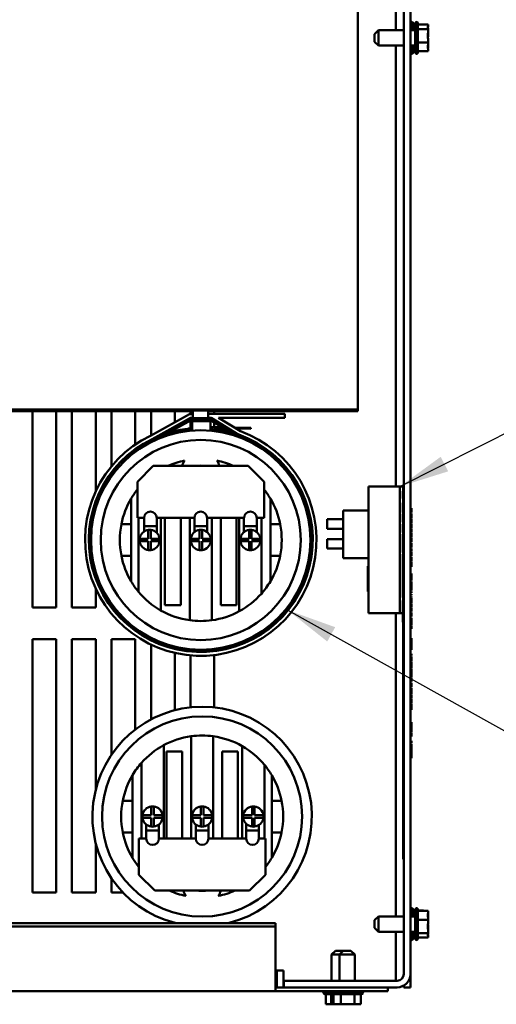
# Model space of a CAD drawing. Units: inches. Extents: x 4 to 183, y 2 to 142.
# Drawn here: x 82 to 90, y 100 to 117 of the extents above; entities that cross this region are included whole.
import ezdxf

# ---------------------------------------------------------------- set-up
doc = ezdxf.new("R2010")
doc.units = ezdxf.units.IN
doc.header["$LTSCALE"] = 8.5
doc.header["$MEASUREMENT"] = 0
doc.layers.add('Symbol (ANSI)', color=7, linetype='Continuous', lineweight=25)
doc.layers.add('Visible (ANSI)', color=7, linetype='Continuous', lineweight=50)
doc.styles.add('Note Text (ANSI)', font='tahoma.ttf')
doc.dimstyles.new('Default (ANSI)$7', dxfattribs={"dimscale": 8.5, "dimtxt": 0.16, "dimasz": 0.098425, "dimexe": 0.125, "dimexo": 0.0625, "dimgap": 0.031496, "dimtad": 0, "dimtih": 1, "dimtoh": 1, "dimrnd": 1e-08, "dimzin": 4, "dimdsep": 46, "dimtxsty": 'Note Text (ANSI)', "dimcen": 0.09, "dimdle": 0.393701, "dimclrd": 256, "dimclre": 256, "dimclrt": 256, "dimadec": 0, "dimazin": 1, "dimtfac": 0.75, "dimtofl": 0, "dimtmove": 0, "dimatfit": 3, "dimfxl": 1, "dimtolj": 1, "dimtzin": 4, "dimlwd": -1, "dimlwe": -1, "dimarcsym": 0})

msp = doc.modelspace()

# ---------------------------------------------------------------- linework, layer by layer
at = {"layer": 'Visible (ANSI)'}
for p, q in [((88.614, 100.796), (88.614, 132.224)), ((88.725, 132.224), (88.725, 100.796)), ((88.481, 131.257), (88.481, 116.638)), ((87.843, 110.272), (87.843, 117.98)), ((88.757, 116.778), (88.757, 116.638)), ((88.773, 116.75), (88.773, 116.638)), ((88.804, 116.724), (88.773, 116.724)), ((88.804, 116.274), (88.804, 116.746)), ((88.836, 116.778), (88.836, 116.242)), ((88.852, 116.75), (88.852, 116.27)), ((89.022, 116.734), (88.852, 116.734)), ((89.022, 116.724), (89.022, 116.734)), ((89.022, 116.714), (89.022, 116.724)), ((88.124, 116.574), (88.188, 116.638)), ((88.124, 116.446), (88.124, 116.574)), ((88.188, 116.638), (88.188, 116.382)), ((88.188, 116.638), (88.614, 116.638)), ((88.725, 116.638), (88.804, 116.638)), ((89.022, 116.657), (88.852, 116.657)), ((89.022, 116.657), (89.022, 116.667)), ((89.022, 116.627), (89.022, 116.657)), ((89.022, 116.557), (89.022, 116.607)), ((88.124, 116.446), (88.188, 116.382)), ((88.188, 116.382), (88.614, 116.382)), ((88.481, 116.382), (88.481, 108.98)), ((88.725, 116.382), (88.804, 116.382)), ((88.757, 116.382), (88.757, 116.242)), ((88.773, 116.382), (88.773, 116.27)), ((89.022, 116.433), (88.852, 116.433)), ((89.022, 116.433), (89.022, 116.463)), ((89.022, 116.413), (89.022, 116.433)), ((89.022, 116.353), (89.022, 116.393)), ((88.804, 116.335), (88.773, 116.335)), ((88.804, 116.296), (88.773, 116.296)), ((89.022, 116.286), (88.852, 116.286)), ((89.022, 116.286), (89.022, 116.306)), ((59.156, 110.272), (87.843, 110.272)), ((85.073, 110.245), (59.156, 110.245)), ((82.377, 106.947), (82.377, 110.245)), ((82.775, 110.245), (82.775, 106.947)), ((83.041, 106.947), (83.041, 110.245)), ((83.439, 110.245), (83.439, 108.897)), ((83.705, 109.32), (83.705, 110.245)), ((84.103, 110.245), (84.103, 109.684)), ((84.369, 109.839), (84.369, 110.245)), ((84.767, 110.245), (84.767, 110.057)), ((85.033, 110.195), (85.033, 110.245)), ((85.073, 110.126), (85.073, 110.258)), ((85.073, 110.258), (85.33, 110.258)), ((85.33, 110.126), (85.33, 110.258)), ((87.843, 110.245), (85.33, 110.245)), ((85.431, 110.245), (85.431, 110.2)), ((87.843, 110.245), (87.843, 110.272)), ((84.358, 109.833), (85.016, 110.195)), ((85.033, 110.131), (84.387, 109.776)), ((84.39, 109.771), (85.034, 110.126)), ((84.404, 109.743), (85.042, 110.094)), ((85.016, 110.195), (85.073, 110.195)), ((85.073, 110.131), (85.033, 110.131)), ((85.033, 110.125), (85.033, 110.131)), ((85.033, 109.961), (85.033, 110.088)), ((85.034, 110.126), (85.376, 110.126)), ((85.042, 110.094), (85.367, 110.094)), ((85.057, 109.92), (85.057, 110.079)), ((85.057, 110.079), (85.365, 110.079)), ((86.617, 110.2), (85.33, 110.2)), ((85.378, 110.131), (85.33, 110.131)), ((85.365, 110.079), (85.365, 109.92)), ((85.367, 110.094), (85.828, 109.817)), ((85.376, 110.126), (85.842, 109.846)), ((85.844, 109.85), (85.378, 110.131)), ((85.431, 110.099), (85.431, 110.093)), ((85.501, 110.131), (86.617, 110.132)), ((85.501, 110.131), (85.872, 109.908)), ((86.617, 110.132), (86.617, 110.2)), ((84.767, 109.985), (84.767, 109.979)), ((84.767, 109.942), (84.767, 109.91)), ((85.057, 109.968), (84.998, 109.952)), ((85.003, 109.932), (85.057, 109.946)), ((85.033, 109.917), (85.033, 109.94)), ((85.06, 109.92), (85.057, 109.92)), ((85.365, 109.92), (85.348, 109.92)), ((85.561, 109.977), (85.365, 109.982)), ((85.365, 109.955), (85.498, 109.914)), ((85.503, 109.935), (85.421, 109.96)), ((85.421, 109.96), (85.596, 109.956)), ((85.431, 110.056), (85.431, 109.98)), ((85.431, 109.96), (85.431, 109.957)), ((85.431, 109.935), (85.431, 109.911)), ((85.636, 109.976), (85.625, 109.976)), ((85.661, 109.955), (85.671, 109.954)), ((86.044, 109.966), (85.765, 109.973)), ((85.8, 109.951), (86.043, 109.946)), ((86.043, 109.946), (86.044, 109.966)), ((84.369, 109.761), (84.369, 109.767)), ((84.767, 109.888), (84.767, 109.873)), ((84.103, 109.606), (84.103, 109.6)), ((84.142, 109.06), (84.407, 109.326)), ((84.407, 109.326), (86.001, 109.326)), ((86.001, 109.326), (86.267, 109.06)), ((83.705, 109.208), (83.705, 109.217)), ((84.142, 108.452), (84.142, 109.06)), ((86.267, 109.06), (86.267, 108.452)), ((88.019, 108.98), (88.082, 108.98)), ((88.019, 108.98), (88.019, 107.64)), ((88.082, 108.98), (88.518, 108.98)), ((88.55, 108.98), (88.518, 108.98)), ((88.55, 106.855), (88.55, 108.98)), ((88.55, 108.98), (88.603, 108.98)), ((88.603, 108.998), (88.603, 107.306)), ((88.614, 108.998), (88.603, 108.998)), ((88.606, 107.306), (88.606, 108.966)), ((88.614, 108.966), (88.606, 108.966)), ((84.036, 108.777), (84.036, 108.348)), ((86.373, 108.348), (86.373, 108.777)), ((88.598, 108.895), (88.598, 108.903)), ((88.598, 108.903), (88.603, 108.903)), ((88.598, 108.888), (88.598, 108.895)), ((88.598, 108.895), (88.603, 108.895)), ((88.598, 108.872), (88.598, 108.888)), ((88.598, 108.888), (88.603, 108.888)), ((88.598, 108.855), (88.598, 108.872)), ((88.598, 108.872), (88.603, 108.872)), ((88.598, 108.824), (88.598, 108.855)), ((88.598, 108.855), (88.603, 108.855)), ((88.598, 108.807), (88.598, 108.824)), ((88.598, 108.824), (88.603, 108.824)), ((88.598, 108.791), (88.598, 108.807)), ((88.598, 108.807), (88.603, 108.807)), ((88.598, 108.78), (88.598, 108.791)), ((88.598, 108.791), (88.603, 108.791)), ((88.598, 108.78), (88.603, 108.78)), ((83.439, 108.73), (83.439, 108.714)), ((88.598, 108.705), (88.603, 108.705)), ((88.598, 108.697), (88.598, 108.705)), ((88.598, 108.697), (88.603, 108.697)), ((88.598, 108.69), (88.598, 108.697)), ((88.598, 108.674), (88.598, 108.69)), ((88.598, 108.69), (88.603, 108.69)), ((88.598, 108.657), (88.598, 108.674)), ((88.598, 108.674), (88.603, 108.674)), ((88.598, 108.651), (88.598, 108.657)), ((88.598, 108.657), (88.603, 108.657)), ((88.598, 108.542), (88.598, 108.651)), ((88.598, 108.651), (88.603, 108.651)), ((88.725, 108.614), (88.741, 108.614)), ((88.725, 108.609), (88.741, 108.609)), ((88.741, 108.614), (88.741, 108.609)), ((88.741, 108.609), (88.741, 108.574)), ((84.252, 108.452), (84.142, 108.452)), ((84.159, 107.212), (84.159, 108.452)), ((84.252, 108.314), (84.252, 108.452)), ((84.465, 108.452), (84.465, 108.314)), ((85.098, 108.452), (84.465, 108.452)), ((84.531, 108.452), (84.531, 106.901)), ((84.603, 106.988), (84.603, 108.452)), ((84.869, 108.452), (84.869, 106.988)), ((85.018, 106.735), (85.018, 108.452)), ((85.098, 108.314), (85.098, 108.452)), ((85.311, 108.452), (85.311, 108.314)), ((85.93, 108.452), (85.311, 108.452)), ((85.39, 108.452), (85.39, 106.735)), ((85.54, 106.988), (85.54, 108.452)), ((85.806, 108.452), (85.806, 106.988)), ((85.851, 106.885), (85.851, 108.452)), ((85.93, 108.314), (85.93, 108.452)), ((86.143, 108.452), (86.143, 108.314)), ((86.267, 108.452), (86.143, 108.452)), ((86.223, 108.452), (86.223, 107.181)), ((87.328, 108.271), (87.328, 108.43)), ((87.594, 108.43), (87.328, 108.43)), ((87.594, 108.576), (87.594, 107.779)), ((87.594, 108.576), (88.019, 108.576)), ((88.598, 108.542), (88.603, 108.542)), ((88.598, 108.522), (88.603, 108.522)), ((88.598, 108.509), (88.598, 108.522)), ((88.598, 108.501), (88.598, 108.509)), ((88.598, 108.509), (88.603, 108.509)), ((88.598, 108.494), (88.598, 108.501)), ((88.598, 108.501), (88.603, 108.501)), ((88.598, 108.478), (88.598, 108.494)), ((88.598, 108.494), (88.603, 108.494)), ((88.598, 108.461), (88.598, 108.478)), ((88.598, 108.478), (88.603, 108.478)), ((88.598, 108.429), (88.598, 108.461)), ((88.598, 108.461), (88.603, 108.461)), ((88.598, 108.412), (88.598, 108.429)), ((88.598, 108.429), (88.603, 108.429)), ((88.725, 108.544), (88.741, 108.544)), ((88.725, 108.542), (88.741, 108.542)), ((88.725, 108.528), (88.741, 108.528)), ((88.725, 108.525), (88.741, 108.525)), ((88.725, 108.454), (88.741, 108.454)), ((88.725, 108.451), (88.741, 108.451)), ((88.725, 108.438), (88.741, 108.438)), ((88.725, 108.434), (88.741, 108.434)), ((88.741, 108.574), (88.741, 108.544)), ((88.741, 108.544), (88.741, 108.542)), ((88.741, 108.528), (88.741, 108.525)), ((88.741, 108.525), (88.741, 108.489)), ((88.741, 108.489), (88.741, 108.454)), ((88.741, 108.454), (88.741, 108.451)), ((88.741, 108.438), (88.741, 108.434)), ((88.741, 108.434), (88.741, 108.399)), ((84.036, 108.348), (83.87, 108.348)), ((84.036, 108.348), (84.036, 107.816)), ((84.252, 108.314), (84.252, 108.225)), ((84.252, 108.314), (84.465, 108.314)), ((84.465, 108.314), (84.465, 108.203)), ((85.098, 108.314), (85.098, 108.215)), ((85.098, 108.314), (85.311, 108.314)), ((85.311, 108.314), (85.311, 108.215)), ((85.93, 108.314), (85.93, 108.215)), ((85.93, 108.314), (86.143, 108.314)), ((86.143, 108.314), (86.143, 108.215)), ((86.373, 107.816), (86.373, 108.348)), ((86.538, 108.348), (86.373, 108.348)), ((87.594, 108.271), (87.328, 108.271)), ((88.598, 108.396), (88.598, 108.412)), ((88.598, 108.412), (88.603, 108.412)), ((88.598, 108.388), (88.598, 108.396)), ((88.598, 108.396), (88.603, 108.396)), ((88.598, 108.381), (88.598, 108.388)), ((88.598, 108.388), (88.603, 108.388)), ((88.598, 108.381), (88.603, 108.381)), ((88.598, 108.332), (88.598, 108.347)), ((88.598, 108.347), (88.603, 108.347)), ((88.598, 108.326), (88.598, 108.332)), ((88.598, 108.332), (88.603, 108.332)), ((88.598, 108.255), (88.598, 108.326)), ((88.598, 108.326), (88.603, 108.326)), ((88.725, 108.369), (88.741, 108.369)), ((88.725, 108.366), (88.741, 108.366)), ((88.725, 108.352), (88.741, 108.352)), ((88.725, 108.349), (88.741, 108.349)), ((88.725, 108.279), (88.741, 108.279)), ((88.725, 108.276), (88.741, 108.276)), ((88.725, 108.263), (88.741, 108.263)), ((88.741, 108.399), (88.741, 108.369)), ((88.741, 108.369), (88.741, 108.366)), ((88.741, 108.352), (88.741, 108.349)), ((88.741, 108.349), (88.741, 108.314)), ((88.741, 108.314), (88.741, 108.279)), ((88.741, 108.279), (88.741, 108.276)), ((88.741, 108.263), (88.741, 108.219)), ((84.176, 108.103), (84.323, 108.103)), ((84.323, 108.103), (84.323, 108.251)), ((84.366, 108.251), (84.366, 108.103)), ((84.366, 108.103), (84.513, 108.103)), ((85.036, 108.103), (85.183, 108.103)), ((85.183, 108.103), (85.183, 108.251)), ((85.226, 108.251), (85.226, 108.103)), ((85.226, 108.103), (85.373, 108.103)), ((85.868, 108.103), (86.015, 108.103)), ((86.015, 108.103), (86.015, 108.251)), ((86.058, 108.251), (86.058, 108.103)), ((86.058, 108.103), (86.205, 108.103)), ((87.328, 107.937), (87.328, 108.097)), ((87.594, 108.097), (87.328, 108.097)), ((88.598, 108.231), (88.598, 108.255)), ((88.598, 108.255), (88.603, 108.255)), ((88.598, 108.222), (88.598, 108.231)), ((88.598, 108.231), (88.603, 108.231)), ((88.598, 108.213), (88.598, 108.222)), ((88.598, 108.222), (88.603, 108.222)), ((88.598, 108.211), (88.598, 108.213)), ((88.598, 108.213), (88.603, 108.213)), ((88.598, 108.211), (88.603, 108.211)), ((88.598, 108.209), (88.598, 108.211)), ((88.598, 108.209), (88.603, 108.209)), ((88.598, 108.172), (88.598, 108.181)), ((88.598, 108.181), (88.603, 108.181)), ((88.598, 108.172), (88.603, 108.172)), ((88.598, 108.167), (88.598, 108.172)), ((88.598, 108.159), (88.598, 108.167)), ((88.598, 108.167), (88.603, 108.167)), ((88.598, 108.152), (88.598, 108.159)), ((88.598, 108.159), (88.603, 108.159)), ((88.598, 108.136), (88.598, 108.152)), ((88.598, 108.152), (88.603, 108.152)), ((88.598, 108.119), (88.598, 108.136)), ((88.598, 108.136), (88.603, 108.136)), ((88.598, 108.087), (88.598, 108.119)), ((88.598, 108.119), (88.603, 108.119)), ((88.725, 108.219), (88.741, 108.219)), ((88.725, 108.208), (88.741, 108.208)), ((88.725, 108.194), (88.741, 108.194)), ((88.725, 108.18), (88.741, 108.18)), ((88.725, 108.127), (88.741, 108.127)), ((88.725, 108.117), (88.741, 108.117)), ((88.725, 108.112), (88.741, 108.112)), ((88.741, 108.208), (88.741, 108.194)), ((88.741, 108.194), (88.741, 108.18)), ((88.741, 108.18), (88.741, 108.127)), ((88.741, 108.117), (88.741, 108.112)), ((88.741, 108.112), (88.741, 108.077)), ((84.323, 108.061), (84.176, 108.061)), ((84.323, 107.913), (84.323, 108.061)), ((84.366, 108.061), (84.366, 107.913)), ((84.513, 108.061), (84.366, 108.061)), ((85.183, 108.061), (85.036, 108.061)), ((85.183, 107.913), (85.183, 108.061)), ((85.226, 108.061), (85.226, 107.913)), ((85.373, 108.061), (85.226, 108.061)), ((86.015, 108.061), (85.868, 108.061)), ((86.015, 107.913), (86.015, 108.061)), ((86.058, 108.061), (86.058, 107.913)), ((86.205, 108.061), (86.058, 108.061)), ((87.594, 107.937), (87.328, 107.937)), ((88.598, 108.07), (88.598, 108.087)), ((88.598, 108.087), (88.603, 108.087)), ((88.598, 108.054), (88.598, 108.07)), ((88.598, 108.07), (88.603, 108.07)), ((88.598, 108.046), (88.598, 108.054)), ((88.598, 108.054), (88.603, 108.054)), ((88.598, 108.039), (88.598, 108.046)), ((88.598, 108.046), (88.603, 108.046)), ((88.598, 108.039), (88.603, 108.039)), ((88.598, 108.028), (88.598, 108.039)), ((88.598, 108.021), (88.598, 108.028)), ((88.598, 108.028), (88.603, 108.028)), ((88.598, 108.013), (88.598, 108.021)), ((88.598, 108.021), (88.603, 108.021)), ((88.598, 107.997), (88.598, 108.013)), ((88.598, 108.013), (88.603, 108.013)), ((88.598, 107.984), (88.598, 107.997)), ((88.598, 107.997), (88.603, 107.997)), ((88.598, 107.984), (88.603, 107.984)), ((88.598, 107.966), (88.598, 107.984)), ((88.598, 107.966), (88.603, 107.966)), ((88.598, 107.961), (88.598, 107.966)), ((88.598, 107.961), (88.603, 107.961)), ((88.598, 107.95), (88.598, 107.961)), ((88.598, 107.933), (88.598, 107.95)), ((88.598, 107.95), (88.603, 107.95)), ((88.598, 107.922), (88.598, 107.933)), ((88.598, 107.933), (88.603, 107.933)), ((88.725, 108.047), (88.741, 108.047)), ((88.725, 108.045), (88.741, 108.045)), ((88.725, 108.031), (88.741, 108.031)), ((88.725, 108.028), (88.741, 108.028)), ((88.725, 107.957), (88.741, 107.957)), ((88.725, 107.955), (88.741, 107.955)), ((88.725, 107.942), (88.741, 107.942)), ((88.741, 108.077), (88.741, 108.047)), ((88.741, 108.047), (88.741, 108.045)), ((88.741, 108.031), (88.741, 108.028)), ((88.741, 108.028), (88.741, 107.993)), ((88.741, 107.993), (88.741, 107.957)), ((88.741, 107.957), (88.741, 107.955)), ((88.741, 107.942), (88.741, 107.897)), ((83.87, 107.816), (84.036, 107.816)), ((84.036, 107.816), (84.036, 107.387)), ((86.373, 107.816), (86.538, 107.816)), ((86.373, 107.387), (86.373, 107.816)), ((87.594, 107.779), (88.019, 107.779)), ((88.598, 107.905), (88.598, 107.922)), ((88.598, 107.922), (88.603, 107.922)), ((88.598, 107.895), (88.598, 107.905)), ((88.598, 107.905), (88.603, 107.905)), ((88.598, 107.889), (88.598, 107.895)), ((88.598, 107.895), (88.603, 107.895)), ((88.598, 107.871), (88.598, 107.889)), ((88.598, 107.889), (88.603, 107.889)), ((88.598, 107.871), (88.603, 107.871)), ((88.598, 107.809), (88.598, 107.844)), ((88.598, 107.844), (88.603, 107.844)), ((88.598, 107.706), (88.598, 107.809)), ((88.598, 107.809), (88.603, 107.809)), ((88.725, 107.897), (88.741, 107.897)), ((88.725, 107.884), (88.741, 107.884)), ((88.725, 107.809), (88.741, 107.809)), ((88.725, 107.796), (88.741, 107.796)), ((88.741, 107.884), (88.741, 107.847)), ((88.741, 107.847), (88.741, 107.809)), ((88.741, 107.796), (88.741, 107.759)), ((88.019, 107.64), (88.008, 107.64)), ((88.008, 107.241), (88.008, 107.64)), ((88.019, 107.64), (88.019, 107.241)), ((88.598, 107.706), (88.603, 107.706)), ((88.598, 107.701), (88.598, 107.706)), ((88.598, 107.683), (88.598, 107.701)), ((88.598, 107.701), (88.603, 107.701)), ((88.598, 107.683), (88.603, 107.683)), ((88.598, 107.654), (88.598, 107.683)), ((88.598, 107.636), (88.598, 107.654)), ((88.598, 107.654), (88.603, 107.654)), ((88.598, 107.636), (88.603, 107.636)), ((88.598, 107.629), (88.598, 107.636)), ((88.598, 107.629), (88.603, 107.629)), ((88.598, 107.621), (88.598, 107.629)), ((88.598, 107.605), (88.598, 107.621)), ((88.598, 107.621), (88.603, 107.621)), ((88.598, 107.588), (88.598, 107.605)), ((88.598, 107.605), (88.603, 107.605)), ((88.725, 107.722), (88.741, 107.722)), ((88.725, 107.709), (88.741, 107.709)), ((88.725, 107.706), (88.741, 107.706)), ((88.725, 107.636), (88.741, 107.636)), ((88.725, 107.633), (88.741, 107.633)), ((88.741, 107.759), (88.741, 107.722)), ((88.741, 107.709), (88.741, 107.706)), ((88.741, 107.706), (88.741, 107.671)), ((88.741, 107.671), (88.741, 107.636)), ((88.741, 107.636), (88.741, 107.633)), ((83.439, 107.45), (83.439, 107.434)), ((88.598, 107.556), (88.598, 107.588)), ((88.598, 107.588), (88.603, 107.588)), ((88.598, 107.539), (88.598, 107.556)), ((88.598, 107.556), (88.603, 107.556)), ((88.598, 107.523), (88.598, 107.539)), ((88.598, 107.539), (88.603, 107.539)), ((88.598, 107.516), (88.598, 107.523)), ((88.598, 107.523), (88.603, 107.523)), ((88.598, 107.508), (88.598, 107.516)), ((88.598, 107.516), (88.603, 107.516)), ((88.598, 107.508), (88.603, 107.508)), ((88.598, 107.489), (88.598, 107.508)), ((88.598, 107.508), (88.603, 107.508)), ((88.598, 107.508), (88.598, 107.508)), ((88.598, 107.489), (88.603, 107.489)), ((88.598, 107.462), (88.598, 107.489)), ((88.598, 107.434), (88.598, 107.462)), ((88.598, 107.462), (88.603, 107.462)), ((88.598, 107.418), (88.598, 107.434)), ((88.598, 107.434), (88.603, 107.434)), ((88.725, 107.591), (88.73, 107.591)), ((88.725, 107.554), (88.73, 107.554)), ((88.725, 107.517), (88.741, 107.517)), ((88.725, 107.464), (88.741, 107.464)), ((88.741, 107.517), (88.741, 107.509)), ((88.741, 107.509), (88.741, 107.491)), ((88.741, 107.491), (88.741, 107.464)), ((88.741, 107.464), (88.741, 107.441)), ((88.741, 107.441), (88.741, 107.417)), ((83.439, 107.268), (83.439, 106.947)), ((88.598, 107.391), (88.598, 107.418)), ((88.598, 107.418), (88.603, 107.418)), ((88.598, 107.363), (88.598, 107.391)), ((88.598, 107.391), (88.603, 107.391)), ((88.598, 107.345), (88.598, 107.363)), ((88.598, 107.363), (88.603, 107.363)), ((88.598, 107.345), (88.603, 107.345)), ((88.598, 107.341), (88.598, 107.345)), ((88.598, 107.307), (88.598, 107.341)), ((88.598, 107.341), (88.603, 107.341)), ((88.598, 107.307), (88.598, 107.307)), ((88.598, 107.307), (88.603, 107.307)), ((88.598, 107.288), (88.598, 107.307)), ((88.598, 107.307), (88.603, 107.307)), ((88.598, 107.282), (88.598, 107.288)), ((88.598, 107.288), (88.603, 107.288)), ((88.598, 107.282), (88.603, 107.282)), ((88.598, 107.279), (88.598, 107.281)), ((88.598, 107.281), (88.603, 107.281)), ((88.598, 107.261), (88.598, 107.279)), ((88.598, 107.279), (88.603, 107.279)), ((88.606, 107.306), (88.603, 107.306)), ((88.603, 107.106), (88.603, 107.306)), ((88.725, 107.417), (88.741, 107.417)), ((88.725, 107.403), (88.741, 107.403)), ((88.725, 107.387), (88.741, 107.387)), ((88.725, 107.309), (88.741, 107.309)), ((88.725, 107.302), (88.741, 107.302)), ((88.741, 107.417), (88.741, 107.403)), ((88.741, 107.387), (88.741, 107.348)), ((88.741, 107.348), (88.741, 107.309)), ((88.741, 107.302), (88.741, 107.276)), ((88.741, 107.276), (88.741, 107.247)), ((88.008, 107.241), (88.019, 107.241)), ((88.008, 107.215), (88.008, 107.241)), ((88.008, 107.215), (88.019, 107.215)), ((88.019, 107.241), (88.019, 106.855)), ((88.598, 107.237), (88.598, 107.261)), ((88.598, 107.261), (88.603, 107.261)), ((88.598, 107.234), (88.598, 107.237)), ((88.598, 107.237), (88.603, 107.237)), ((88.598, 107.234), (88.603, 107.234)), ((88.598, 107.163), (88.598, 107.234)), ((88.598, 107.139), (88.598, 107.163)), ((88.598, 107.163), (88.603, 107.163)), ((88.598, 107.13), (88.598, 107.139)), ((88.598, 107.139), (88.603, 107.139)), ((88.598, 107.121), (88.598, 107.13)), ((88.598, 107.13), (88.603, 107.13)), ((88.598, 107.119), (88.598, 107.121)), ((88.598, 107.121), (88.603, 107.121)), ((88.598, 107.119), (88.603, 107.119)), ((88.606, 107.106), (88.603, 107.106)), ((88.603, 107.106), (88.603, 106.648)), ((88.606, 102.723), (88.606, 107.106)), ((88.725, 107.235), (88.741, 107.235)), ((88.725, 107.215), (88.741, 107.215)), ((88.725, 107.197), (88.741, 107.197)), ((88.725, 107.171), (88.741, 107.171)), ((88.725, 107.156), (88.741, 107.156)), ((88.725, 107.135), (88.741, 107.135)), ((88.725, 107.118), (88.741, 107.118)), ((88.725, 107.104), (88.741, 107.104)), ((88.741, 107.247), (88.741, 107.235)), ((88.741, 107.215), (88.741, 107.197)), ((88.741, 107.171), (88.741, 107.156)), ((88.741, 107.135), (88.741, 107.118)), ((88.741, 107.104), (88.741, 107.065)), ((82.775, 106.947), (82.377, 106.947)), ((83.439, 106.947), (83.041, 106.947)), ((83.705, 106.947), (83.705, 106.956)), ((83.711, 106.947), (83.705, 106.947)), ((84.869, 106.988), (84.603, 106.988)), ((85.806, 106.988), (85.54, 106.988)), ((88.598, 107.067), (88.603, 107.067)), ((88.598, 106.964), (88.598, 107.067)), ((88.598, 106.964), (88.603, 106.964)), ((88.598, 106.865), (88.598, 106.964)), ((88.725, 107.026), (88.741, 107.026)), ((88.725, 107.018), (88.741, 107.018)), ((88.725, 106.952), (88.741, 106.952)), ((88.725, 106.944), (88.741, 106.944)), ((88.725, 106.941), (88.741, 106.941)), ((88.741, 107.065), (88.741, 107.026)), ((88.741, 107.018), (88.741, 106.993)), ((88.741, 106.993), (88.741, 106.963)), ((88.741, 106.963), (88.741, 106.952)), ((88.741, 106.944), (88.741, 106.941)), ((88.741, 106.941), (88.741, 106.914)), ((88.082, 106.855), (88.019, 106.855)), ((88.518, 106.855), (88.082, 106.855)), ((88.481, 106.855), (88.481, 101.763)), ((88.518, 106.855), (88.55, 106.855)), ((88.603, 106.855), (88.55, 106.855)), ((88.598, 106.865), (88.603, 106.865)), ((88.598, 106.824), (88.598, 106.832)), ((88.598, 106.832), (88.603, 106.832)), ((88.598, 106.817), (88.598, 106.824)), ((88.598, 106.824), (88.603, 106.824)), ((88.598, 106.801), (88.598, 106.817)), ((88.598, 106.817), (88.603, 106.817)), ((88.598, 106.784), (88.598, 106.801)), ((88.598, 106.801), (88.603, 106.801)), ((88.598, 106.752), (88.598, 106.784)), ((88.598, 106.784), (88.603, 106.784)), ((88.725, 106.881), (88.741, 106.881)), ((88.725, 106.881), (88.741, 106.881)), ((88.725, 106.865), (88.741, 106.865)), ((88.725, 106.811), (88.741, 106.811)), ((88.725, 106.796), (88.741, 106.796)), ((88.725, 106.776), (88.741, 106.776)), ((88.741, 106.914), (88.741, 106.881)), ((88.741, 106.881), (88.741, 106.881)), ((88.741, 106.865), (88.741, 106.838)), ((88.741, 106.838), (88.741, 106.811)), ((88.741, 106.811), (88.741, 106.796)), ((88.741, 106.776), (88.741, 106.766)), ((88.598, 106.735), (88.598, 106.752)), ((88.598, 106.752), (88.603, 106.752)), ((88.598, 106.719), (88.598, 106.735)), ((88.598, 106.735), (88.603, 106.735)), ((88.598, 106.711), (88.598, 106.719)), ((88.598, 106.719), (88.603, 106.719)), ((88.598, 106.704), (88.598, 106.711)), ((88.598, 106.711), (88.603, 106.711)), ((88.598, 106.704), (88.603, 106.704)), ((88.603, 106.648), (88.606, 106.648)), ((88.725, 106.713), (88.741, 106.713)), ((88.725, 106.706), (88.741, 106.706)), ((88.725, 106.701), (88.741, 106.701)), ((88.725, 106.669), (88.741, 106.669)), ((88.725, 106.654), (88.741, 106.654)), ((88.725, 106.643), (88.741, 106.643)), ((88.725, 106.616), (88.741, 106.616)), ((88.741, 106.766), (88.741, 106.74)), ((88.741, 106.74), (88.741, 106.713)), ((88.741, 106.713), (88.741, 106.706)), ((88.741, 106.701), (88.741, 106.695)), ((88.741, 106.695), (88.741, 106.669)), ((88.741, 106.669), (88.741, 106.654)), ((88.741, 106.643), (88.741, 106.616)), ((88.741, 106.616), (88.741, 106.601)), ((88.725, 106.601), (88.741, 106.601)), ((88.725, 106.591), (88.741, 106.591)), ((88.725, 106.54), (88.73, 106.54)), ((88.725, 106.496), (88.73, 106.496)), ((88.741, 106.601), (88.741, 106.591)), ((82.377, 102.166), (82.377, 106.416)), ((82.377, 106.416), (82.775, 106.416)), ((82.775, 106.416), (82.775, 102.166)), ((83.041, 102.166), (83.041, 106.416)), ((83.041, 106.416), (83.439, 106.416)), ((83.439, 106.416), (83.439, 103.888)), ((83.705, 104.48), (83.705, 106.416)), ((83.705, 106.416), (84.103, 106.416)), ((84.103, 106.416), (84.103, 104.901)), ((84.369, 106.397), (84.369, 106.403)), ((84.369, 105.072), (84.369, 106.326)), ((88.725, 106.432), (88.741, 106.432)), ((88.725, 106.386), (88.741, 106.386)), ((88.725, 106.377), (88.741, 106.377)), ((88.725, 106.362), (88.741, 106.362)), ((88.725, 106.338), (88.741, 106.338)), ((88.725, 106.315), (88.741, 106.315)), ((88.725, 106.299), (88.741, 106.299)), ((88.725, 106.276), (88.741, 106.276)), ((88.741, 106.432), (88.741, 106.386)), ((88.741, 106.377), (88.741, 106.362)), ((88.741, 106.362), (88.741, 106.338)), ((88.741, 106.338), (88.741, 106.315)), ((88.741, 106.315), (88.741, 106.299)), ((88.741, 106.299), (88.741, 106.276)), ((88.741, 106.276), (88.741, 106.252)), ((84.767, 106.258), (84.767, 106.253)), ((84.767, 106.188), (84.767, 105.225)), ((85.033, 106.209), (85.033, 106.215)), ((85.033, 105.273), (85.033, 106.145)), ((85.431, 106.22), (85.431, 106.215)), ((85.431, 106.151), (85.431, 105.272)), ((88.725, 106.252), (88.741, 106.252)), ((88.725, 106.236), (88.741, 106.236)), ((88.725, 106.174), (88.741, 106.174)), ((88.725, 106.155), (88.741, 106.155)), ((88.725, 106.141), (88.741, 106.141)), ((88.725, 106.125), (88.741, 106.125)), ((88.741, 106.252), (88.741, 106.236)), ((88.741, 106.174), (88.741, 106.155)), ((88.741, 106.155), (88.741, 106.141)), ((88.741, 106.125), (88.741, 106.098)), ((88.725, 106.071), (88.741, 106.071)), ((88.725, 106.056), (88.741, 106.056)), ((88.725, 106.043), (88.741, 106.043)), ((88.725, 106.028), (88.741, 106.028)), ((88.725, 106.014), (88.741, 106.014)), ((88.725, 105.993), (88.741, 105.993)), ((88.725, 105.98), (88.741, 105.98)), ((88.725, 105.96), (88.741, 105.96)), ((88.725, 105.944), (88.741, 105.944)), ((88.741, 106.098), (88.741, 106.071)), ((88.741, 106.071), (88.741, 106.056)), ((88.741, 106.043), (88.741, 106.028)), ((88.741, 106.028), (88.741, 106.014)), ((88.741, 106.014), (88.741, 105.993)), ((88.741, 105.993), (88.741, 105.98)), ((88.741, 105.98), (88.741, 105.96)), ((88.741, 105.96), (88.741, 105.944)), ((88.741, 105.944), (88.741, 105.929)), ((88.725, 105.929), (88.741, 105.929)), ((88.725, 105.922), (88.741, 105.922)), ((88.725, 105.844), (88.741, 105.844)), ((88.725, 105.839), (88.741, 105.839)), ((88.725, 105.812), (88.741, 105.812)), ((88.725, 105.797), (88.741, 105.797)), ((88.725, 105.787), (88.741, 105.787)), ((88.741, 105.922), (88.741, 105.883)), ((88.741, 105.883), (88.741, 105.844)), ((88.741, 105.839), (88.741, 105.812)), ((88.741, 105.812), (88.741, 105.797)), ((88.741, 105.797), (88.741, 105.787)), ((88.725, 105.775), (88.741, 105.775)), ((88.725, 105.721), (88.741, 105.721)), ((88.725, 105.706), (88.741, 105.706)), ((88.725, 105.686), (88.741, 105.686)), ((88.725, 105.623), (88.741, 105.623)), ((88.725, 105.616), (88.741, 105.616)), ((88.741, 105.775), (88.741, 105.748)), ((88.741, 105.748), (88.741, 105.721)), ((88.741, 105.721), (88.741, 105.706)), ((88.741, 105.686), (88.741, 105.676)), ((88.741, 105.676), (88.741, 105.65)), ((88.741, 105.65), (88.741, 105.623)), ((88.741, 105.623), (88.741, 105.616)), ((88.725, 105.601), (88.741, 105.601)), ((88.725, 105.549), (88.741, 105.549)), ((88.725, 105.502), (88.741, 105.502)), ((88.725, 105.487), (88.741, 105.487)), ((88.725, 105.476), (88.741, 105.476)), ((88.741, 105.601), (88.741, 105.594)), ((88.741, 105.594), (88.741, 105.576)), ((88.741, 105.576), (88.741, 105.549)), ((88.741, 105.549), (88.741, 105.526)), ((88.741, 105.526), (88.741, 105.502)), ((88.741, 105.502), (88.741, 105.487)), ((88.741, 105.476), (88.741, 105.47)), ((88.741, 105.47), (88.741, 105.444)), ((88.725, 105.444), (88.741, 105.444)), ((88.725, 105.429), (88.741, 105.429)), ((88.725, 105.414), (88.741, 105.414)), ((88.725, 105.338), (88.741, 105.338)), ((88.725, 105.326), (88.741, 105.326)), ((88.725, 105.326), (88.741, 105.326)), ((88.725, 105.309), (88.741, 105.309)), ((88.741, 105.444), (88.741, 105.429)), ((88.741, 105.414), (88.741, 105.404)), ((88.741, 105.404), (88.741, 105.379)), ((88.741, 105.379), (88.741, 105.338)), ((88.741, 105.326), (88.741, 105.326)), ((88.741, 105.326), (88.741, 105.309)), ((88.741, 105.309), (88.741, 105.287)), ((88.741, 105.287), (88.741, 105.247)), ((88.725, 105.232), (88.741, 105.232)), ((88.725, 105.147), (88.73, 105.147)), ((88.741, 105.247), (88.741, 105.232)), ((88.725, 105.107), (88.73, 105.107)), ((88.725, 105.023), (88.741, 105.023)), ((88.725, 105.008), (88.741, 105.008)), ((88.741, 105.023), (88.741, 105.008)), ((88.741, 105.008), (88.741, 104.987)), ((88.741, 104.987), (88.741, 104.949)), ((85.041, 103.07), (85.041, 104.787)), ((85.413, 104.787), (85.413, 103.07)), ((88.725, 104.934), (88.741, 104.934)), ((88.725, 104.929), (88.741, 104.929)), ((88.725, 104.877), (88.741, 104.877)), ((88.725, 104.861), (88.741, 104.861)), ((88.725, 104.849), (88.741, 104.849)), ((88.725, 104.797), (88.741, 104.797)), ((88.741, 104.949), (88.741, 104.934)), ((88.741, 104.929), (88.741, 104.877)), ((88.741, 104.877), (88.741, 104.861)), ((88.741, 104.849), (88.741, 104.797)), ((88.741, 104.797), (88.741, 104.781)), ((84.581, 104.637), (84.581, 103.07)), ((85.901, 103.07), (85.901, 104.621)), ((88.725, 104.781), (88.741, 104.781)), ((88.725, 104.71), (88.741, 104.71)), ((88.725, 104.69), (88.741, 104.69)), ((88.725, 104.676), (88.741, 104.676)), ((88.725, 104.663), (88.741, 104.663)), ((88.741, 104.71), (88.741, 104.69)), ((88.741, 104.69), (88.741, 104.676)), ((88.741, 104.663), (88.741, 104.618)), ((84.626, 103.07), (84.626, 104.534)), ((84.626, 104.534), (84.891, 104.534)), ((84.891, 104.534), (84.891, 103.07)), ((85.563, 103.07), (85.563, 104.534)), ((85.563, 104.534), (85.828, 104.534)), ((85.828, 104.534), (85.828, 103.07)), ((88.725, 104.618), (88.741, 104.618)), ((88.725, 104.608), (88.741, 104.608)), ((88.725, 104.592), (88.741, 104.592)), ((88.725, 104.519), (88.741, 104.519)), ((88.725, 104.514), (88.741, 104.514)), ((88.741, 104.608), (88.741, 104.592)), ((88.741, 104.592), (88.741, 104.572)), ((88.741, 104.572), (88.741, 104.534)), ((88.741, 104.534), (88.741, 104.519)), ((88.741, 104.514), (88.741, 104.42)), ((84.208, 103.07), (84.208, 104.341)), ((86.273, 104.31), (86.273, 103.07)), ((88.725, 104.42), (88.741, 104.42)), ((84.058, 104.135), (84.058, 103.706)), ((86.396, 103.706), (86.396, 104.135)), ((84.058, 103.706), (83.893, 103.706)), ((84.058, 103.706), (84.058, 103.174)), ((86.561, 103.706), (86.396, 103.706)), ((86.396, 103.174), (86.396, 103.706)), ((84.373, 103.461), (84.373, 103.609)), ((84.416, 103.609), (84.416, 103.461)), ((85.206, 103.461), (85.206, 103.609)), ((85.248, 103.609), (85.248, 103.461)), ((86.065, 103.461), (86.065, 103.609)), ((86.108, 103.609), (86.108, 103.461)), ((84.226, 103.461), (84.373, 103.461)), ((84.373, 103.419), (84.226, 103.419)), ((84.288, 103.208), (84.288, 103.307)), ((84.373, 103.271), (84.373, 103.419)), ((84.416, 103.461), (84.563, 103.461)), ((84.416, 103.419), (84.416, 103.271)), ((84.563, 103.419), (84.416, 103.419)), ((84.501, 103.208), (84.501, 103.307)), ((85.058, 103.461), (85.206, 103.461)), ((85.206, 103.419), (85.058, 103.419)), ((85.121, 103.208), (85.121, 103.307)), ((85.206, 103.271), (85.206, 103.419)), ((85.248, 103.461), (85.396, 103.461)), ((85.248, 103.419), (85.248, 103.271)), ((85.396, 103.419), (85.248, 103.419)), ((85.333, 103.208), (85.333, 103.307)), ((85.918, 103.461), (86.065, 103.461)), ((86.065, 103.419), (85.918, 103.419)), ((85.967, 103.208), (85.967, 103.319)), ((86.065, 103.271), (86.065, 103.419)), ((86.108, 103.461), (86.255, 103.461)), ((86.108, 103.419), (86.108, 103.271)), ((86.255, 103.419), (86.108, 103.419)), ((83.893, 103.174), (84.058, 103.174)), ((84.058, 103.174), (84.058, 102.745)), ((84.501, 103.208), (84.288, 103.208)), ((84.288, 103.07), (84.288, 103.208)), ((84.501, 103.208), (84.501, 103.07)), ((85.333, 103.208), (85.121, 103.208)), ((85.121, 103.07), (85.121, 103.208)), ((85.333, 103.208), (85.333, 103.07)), ((86.179, 103.208), (85.967, 103.208)), ((85.967, 103.07), (85.967, 103.208)), ((86.179, 103.208), (86.179, 103.297)), ((86.179, 103.208), (86.179, 103.07)), ((86.396, 103.174), (86.561, 103.174)), ((86.396, 102.745), (86.396, 103.174)), ((83.439, 102.992), (83.439, 102.166)), ((84.164, 103.07), (84.288, 103.07)), ((84.164, 102.462), (84.164, 103.07)), ((84.501, 103.07), (85.121, 103.07)), ((85.333, 103.07), (85.967, 103.07)), ((86.179, 103.07), (86.289, 103.07)), ((86.289, 103.07), (86.289, 102.462)), ((88.606, 102.723), (88.614, 102.723)), ((83.705, 102.166), (83.705, 102.4)), ((84.43, 102.196), (84.164, 102.462)), ((86.289, 102.462), (86.024, 102.196)), ((82.775, 102.166), (82.377, 102.166)), ((83.439, 102.166), (83.041, 102.166)), ((83.894, 102.166), (83.705, 102.166)), ((86.024, 102.196), (84.43, 102.196)), ((88.757, 101.903), (88.757, 101.763)), ((88.773, 101.875), (88.773, 101.763)), ((88.804, 101.862), (88.773, 101.862)), ((88.804, 101.399), (88.804, 101.871)), ((88.836, 101.903), (88.836, 101.367)), ((88.852, 101.875), (88.852, 101.395)), ((88.943, 101.862), (88.852, 101.862)), ((89.022, 101.857), (88.852, 101.857)), ((88.943, 101.857), (88.943, 101.862)), ((89.022, 101.837), (89.022, 101.857)), ((60.755, 101.653), (86.457, 101.653)), ((86.457, 101.597), (86.457, 101.653)), ((88.124, 101.699), (88.188, 101.763)), ((88.124, 101.571), (88.124, 101.699)), ((88.188, 101.763), (88.188, 101.507)), ((88.188, 101.763), (88.614, 101.763)), ((88.725, 101.763), (88.804, 101.763)), ((89.022, 101.705), (88.852, 101.705)), ((89.022, 101.758), (89.022, 101.797)), ((89.022, 101.705), (89.022, 101.725)), ((89.022, 101.675), (89.022, 101.705)), ((60.755, 101.597), (86.457, 101.597)), ((86.457, 100.553), (86.457, 101.597)), ((88.124, 101.571), (88.188, 101.507)), ((88.188, 101.507), (88.614, 101.507)), ((88.481, 101.507), (88.481, 100.684)), ((88.725, 101.507), (88.804, 101.507)), ((88.757, 101.507), (88.757, 101.367)), ((88.773, 101.507), (88.773, 101.395)), ((89.022, 101.482), (88.852, 101.482)), ((89.022, 101.545), (89.022, 101.595)), ((89.022, 101.482), (89.022, 101.512)), ((89.022, 101.473), (89.022, 101.482)), ((88.804, 101.408), (88.773, 101.408)), ((89.022, 101.412), (88.852, 101.412)), ((88.943, 101.408), (88.852, 101.408)), ((88.943, 101.408), (88.943, 101.412)), ((89.022, 101.422), (89.022, 101.433)), ((89.022, 101.412), (89.022, 101.422)), ((87.466, 101.186), (87.402, 101.122)), ((87.466, 101.186), (87.594, 101.186)), ((87.598, 101.186), (87.535, 101.122)), ((87.594, 101.186), (87.596, 101.184)), ((87.598, 101.186), (87.727, 101.186)), ((87.727, 101.186), (87.791, 101.122)), ((87.535, 101.122), (87.402, 101.122)), ((87.402, 101.122), (87.402, 100.684)), ((87.791, 101.122), (87.535, 101.122)), ((87.535, 101.122), (87.535, 100.684)), ((87.791, 101.122), (87.791, 100.684)), ((86.457, 100.858), (86.594, 100.858)), ((86.483, 100.572), (86.483, 100.858)), ((86.594, 100.858), (86.594, 100.572)), ((86.6, 100.684), (88.502, 100.684)), ((86.6, 100.572), (86.6, 100.684)), ((88.725, 100.796), (88.725, 100.572)), ((60.755, 100.506), (86.457, 100.506)), ((86.457, 100.572), (86.6, 100.572)), ((86.457, 100.553), (86.457, 100.506)), ((88.348, 100.506), (86.457, 100.506)), ((88.502, 100.572), (86.6, 100.572)), ((88.348, 100.572), (88.348, 100.506)), ((88.614, 100.572), (88.614, 100.602)), ((88.725, 100.572), (88.614, 100.572)), ((87.395, 100.474), (87.262, 100.474)), ((87.422, 100.458), (87.29, 100.458)), ((87.304, 100.288), (87.304, 100.458)), ((87.394, 100.288), (87.394, 100.458)), ((87.93, 100.474), (87.395, 100.474)), ((87.903, 100.458), (87.422, 100.458)), ((87.435, 100.288), (87.435, 100.458)), ((87.558, 100.288), (87.558, 100.458)), ((87.785, 100.288), (87.785, 100.458)), ((87.89, 100.288), (87.89, 100.458)), ((87.304, 100.288), (87.316, 100.288)), ((87.316, 100.288), (87.322, 100.288)), ((87.382, 100.288), (87.394, 100.288)), ((87.394, 100.288), (87.425, 100.288)), ((87.425, 100.288), (87.435, 100.288)), ((87.435, 100.288), (87.452, 100.288)), ((87.452, 100.288), (87.469, 100.288)), ((87.526, 100.288), (87.541, 100.288)), ((87.541, 100.288), (87.558, 100.288)), ((87.558, 100.288), (87.588, 100.288)), ((87.59, 100.288), (87.621, 100.288)), ((87.621, 100.288), (87.621, 100.29)), ((87.621, 100.288), (87.639, 100.288)), ((87.639, 100.288), (87.677, 100.288)), ((87.737, 100.288), (87.754, 100.288)), ((87.754, 100.288), (87.785, 100.288)), ((87.785, 100.288), (87.799, 100.288)), ((87.874, 100.288), (87.876, 100.288)), ((87.876, 100.288), (87.89, 100.288))]:
    msp.add_line(p, q, dxfattribs=at)
for centre, radius in [((85.204, 108.082), 1.843), ((85.204, 108.082), 1.68), ((85.227, 103.44), 1.68)]:
    msp.add_circle(centre, radius, dxfattribs=at)
for centre, radius, start, end in [((88.757, 116.746), 0.0319, 90, 180), ((88.741, 116.75), 0.0319, 0, 60), ((88.836, 116.746), 0.0319, 90, 180), ((88.82, 116.75), 0.0319, 0, 60), ((88.757, 116.274), 0.0319, 180, 270), ((88.741, 116.27), 0.0319, 300, 0), ((88.836, 116.274), 0.0319, 180, 270), ((88.82, 116.27), 0.0319, 300, 0), ((85.193, 108.177), 1.764, 96.7652, 112.2233), ((85.193, 108.177), 1.785, 96.7652, 107.8038), ((84.97, 110.06), 0.112, 276.7652, 284.5499), ((84.97, 110.06), 0.133, 276.7652, 284.5499), ((85.193, 108.177), 1.764, 69.772, 80.0475), ((85.193, 108.177), 1.785, 72.8961, 80.0053), ((85.204, 108.082), 1.944, 115.7989, 69.9152), ((85.204, 108.082), 1.881, 115.7484, 70.0994), ((85.204, 108.082), 1.875, 115.7441, 70.1152), ((85.204, 108.082), 1.36, 101.4976, 113.8865), ((85.204, 109.23), 0.328, 145.6585, 162.9952), ((85.204, 108.082), 1.36, 66.1135, 78.5024), ((85.204, 109.23), 0.328, 17.0048, 34.3415), ((85.204, 108.082), 1.248, 84.9106, 95.0894), ((85.204, 108.082), 1.36, 141.3752, 149.2465), ((85.204, 108.082), 1.36, 30.7535, 38.6248), ((85.204, 108.082), 1.36, 149.2465, 168.737), ((85.204, 108.082), 1.36, 11.263, 30.7535), ((84.358, 108.452), 0.106, 0, 180), ((85.204, 108.452), 0.106, 0, 180), ((86.037, 108.452), 0.106, 0, 180), ((85.204, 108.082), 1.36, 168.737, 191.263), ((85.204, 108.082), 1.36, 348.737, 11.263), ((84.345, 108.082), 0.17, 172.8192, 187.1808), ((84.345, 108.082), 0.17, 97.1808, 172.8192), ((84.345, 108.082), 0.17, 82.8192, 97.1808), ((84.345, 108.082), 0.17, 7.1808, 82.8192), ((84.345, 108.082), 0.17, 352.8192, 7.1808), ((85.204, 108.082), 0.17, 172.8192, 187.1808), ((85.204, 108.082), 0.17, 97.1808, 172.8192), ((85.204, 108.082), 0.17, 82.8192, 97.1808), ((85.204, 108.082), 0.17, 7.1808, 82.8192), ((85.204, 108.082), 0.17, 352.8192, 7.1808), ((86.037, 108.082), 0.17, 172.8192, 187.1808), ((86.037, 108.082), 0.17, 97.1808, 172.8192), ((86.037, 108.082), 0.17, 82.8192, 97.1808), ((86.037, 108.082), 0.17, 7.1808, 82.8192), ((86.037, 108.082), 0.17, 352.8192, 7.1808), ((84.345, 108.082), 0.17, 187.1808, 262.8192), ((84.345, 108.082), 0.17, 277.1808, 352.8192), ((85.204, 108.082), 0.17, 187.1808, 262.8192), ((85.204, 108.082), 0.17, 277.1808, 352.8192), ((86.037, 108.082), 0.17, 187.1808, 262.8192), ((86.037, 108.082), 0.17, 277.1808, 352.8192), ((85.204, 108.082), 1.36, 191.263, 210.7535), ((84.345, 108.082), 0.17, 262.8192, 277.1808), ((85.204, 108.082), 0.17, 262.8192, 277.1808), ((86.037, 108.082), 0.17, 262.8192, 277.1808), ((85.204, 108.082), 1.36, 329.2465, 348.737), ((85.204, 108.082), 1.36, 210.7535, 219.7512), ((85.204, 108.082), 1.36, 318.4972, 329.2465), ((85.204, 108.082), 1.36, 219.7512, 240.3045), ((85.204, 108.082), 1.36, 298.3744, 318.4972), ((85.204, 108.082), 1.36, 240.3045, 262.142), ((85.204, 108.082), 1.36, 277.858, 298.3744), ((85.204, 108.082), 1.36, 262.142, 277.858), ((85.227, 103.44), 1.843, 284.2443, 255.7557), ((85.227, 103.44), 1.36, 97.858, 118.3744), ((85.227, 103.44), 1.36, 82.142, 97.858), ((85.227, 103.44), 1.36, 60.3045, 82.142), ((85.227, 103.44), 1.36, 118.3744, 138.4972), ((85.227, 103.44), 1.36, 39.7512, 60.3045), ((85.227, 103.44), 1.36, 138.4972, 149.2465), ((85.227, 103.44), 1.36, 30.7535, 39.7512), ((85.227, 103.44), 1.36, 149.2465, 168.737), ((85.227, 103.44), 1.36, 11.263, 30.7535), ((85.227, 103.44), 1.36, 168.737, 191.263), ((85.227, 103.44), 1.36, 348.737, 11.263), ((84.394, 103.44), 0.17, 97.1808, 172.8192), ((84.394, 103.44), 0.17, 82.8192, 97.1808), ((84.394, 103.44), 0.17, 7.1808, 82.8192), ((85.227, 103.44), 0.17, 97.1808, 172.8192), ((85.227, 103.44), 0.17, 82.8192, 97.1808), ((85.227, 103.44), 0.17, 7.1808, 82.8192), ((86.087, 103.44), 0.17, 97.1808, 172.8192), ((86.087, 103.44), 0.17, 82.8192, 97.1808), ((86.087, 103.44), 0.17, 7.1808, 82.8192), ((84.394, 103.44), 0.17, 172.8192, 187.1808), ((84.394, 103.44), 0.17, 187.1808, 262.8192), ((84.394, 103.44), 0.17, 277.1808, 352.8192), ((84.394, 103.44), 0.17, 352.8192, 7.1808), ((85.227, 103.44), 0.17, 172.8192, 187.1808), ((85.227, 103.44), 0.17, 187.1808, 262.8192), ((85.227, 103.44), 0.17, 277.1808, 352.8192), ((85.227, 103.44), 0.17, 352.8192, 7.1808), ((86.087, 103.44), 0.17, 172.8192, 187.1808), ((86.087, 103.44), 0.17, 187.1808, 262.8192), ((86.087, 103.44), 0.17, 277.1808, 352.8192), ((86.087, 103.44), 0.17, 352.8192, 7.1808), ((85.227, 103.44), 1.36, 191.263, 210.7535), ((84.394, 103.44), 0.17, 262.8192, 277.1808), ((85.227, 103.44), 0.17, 262.8192, 277.1808), ((86.087, 103.44), 0.17, 262.8192, 277.1808), ((85.227, 103.44), 1.36, 329.2465, 348.737), ((84.394, 103.07), 0.106, 180, 0), ((85.227, 103.07), 0.106, 180, 0), ((86.073, 103.07), 0.106, 180, 0), ((85.227, 103.44), 1.36, 210.7535, 218.6248), ((85.227, 103.44), 1.36, 321.3752, 329.2465), ((85.227, 103.44), 1.36, 246.1135, 258.5024), ((85.227, 102.292), 0.328, 197.0048, 214.3415), ((85.227, 103.44), 1.248, 264.9106, 275.0894), ((85.227, 103.44), 1.36, 281.4976, 293.8865), ((85.227, 102.292), 0.328, 325.6585, 342.9952), ((88.757, 101.871), 0.0319, 90, 180), ((88.741, 101.875), 0.0319, 0, 60), ((88.836, 101.871), 0.0319, 90, 180), ((88.82, 101.875), 0.0319, 0, 60), ((88.757, 101.399), 0.0319, 180, 270), ((88.741, 101.395), 0.0319, 300, 0), ((88.836, 101.399), 0.0319, 180, 270), ((88.82, 101.395), 0.0319, 300, 0), ((88.502, 100.796), 0.112, 270, 0), ((88.502, 100.796), 0.223, 270, 0), ((87.294, 100.474), 0.0319, 90, 180), ((87.427, 100.474), 0.0319, 90, 180), ((87.898, 100.474), 0.0319, 0, 90), ((87.29, 100.49), 0.0319, 210, 270), ((87.422, 100.49), 0.0319, 210, 270), ((87.903, 100.49), 0.0319, 270, 330)]:
    msp.add_arc(centre, radius, start, end, dxfattribs=at)
for points, knots in [([(89.022, 116.724), (89.022, 116.721), (89.022, 116.717), (89.02, 116.709), (89.017, 116.701), (89.017, 116.695), (89.017, 116.689), (89.02, 116.682), (89.022, 116.673), (89.022, 116.67), (89.022, 116.667)], [-0.1870986, -0.1870986, -0.1870986, -0.1870986, -0.1282749, -0.1282749, 0, 0, 0, 0.1282749, 0.1282749, 0.1870986, 0.1870986, 0.1870986, 0.1870986]), ([(89.019, 116.683), (89.02, 116.688), (89.021, 116.693), (89.022, 116.703), (89.022, 116.709), (89.022, 116.714)], [0.0788078, 0.0788078, 0.0788078, 0.0788078, 0.1282749, 0.1282749, 0.1870986, 0.1870986, 0.1870986, 0.1870986]), ([(89.022, 116.627), (89.022, 116.619), (89.022, 116.609), (89.02, 116.583), (89.017, 116.562), (89.017, 116.545), (89.017, 116.527), (89.02, 116.506), (89.022, 116.48), (89.022, 116.471), (89.022, 116.463)], [-0.1870986, -0.1870986, -0.1870986, -0.1870986, -0.1282749, -0.1282749, 0, 0, 0, 0.1282749, 0.1282749, 0.1870986, 0.1870986, 0.1870986, 0.1870986]), ([(89.019, 116.51), (89.02, 116.517), (89.021, 116.525), (89.022, 116.539), (89.022, 116.549), (89.022, 116.557)], [0.0788078, 0.0788078, 0.0788078, 0.0788078, 0.1282749, 0.1282749, 0.1870986, 0.1870986, 0.1870986, 0.1870986]), ([(89.022, 116.413), (89.022, 116.408), (89.022, 116.401), (89.02, 116.385), (89.017, 116.371), (89.017, 116.359), (89.017, 116.348), (89.02, 116.334), (89.022, 116.317), (89.022, 116.311), (89.022, 116.306)], [-0.1870986, -0.1870986, -0.1870986, -0.1870986, -0.1282749, -0.1282749, 0, 0, 0, 0.1282749, 0.1282749, 0.1870986, 0.1870986, 0.1870986, 0.1870986]), ([(89.019, 116.337), (89.02, 116.339), (89.021, 116.342), (89.022, 116.347), (89.022, 116.35), (89.022, 116.353)], [0.0788078, 0.0788078, 0.0788078, 0.0788078, 0.1282749, 0.1282749, 0.1870986, 0.1870986, 0.1870986, 0.1870986]), ([(89.022, 101.837), (89.022, 101.831), (89.022, 101.825), (89.02, 101.807), (89.017, 101.793), (89.017, 101.781), (89.017, 101.769), (89.02, 101.755), (89.022, 101.737), (89.022, 101.731), (89.022, 101.725)], [-0.1870986, -0.1870986, -0.1870986, -0.1870986, -0.1282749, -0.1282749, 0, 0, 0, 0.1282749, 0.1282749, 0.1870986, 0.1870986, 0.1870986, 0.1870986]), ([(89.022, 101.675), (89.022, 101.667), (89.022, 101.657), (89.02, 101.632), (89.017, 101.611), (89.017, 101.593), (89.017, 101.576), (89.02, 101.555), (89.022, 101.53), (89.022, 101.52), (89.022, 101.512)], [-0.1870986, -0.1870986, -0.1870986, -0.1870986, -0.1282749, -0.1282749, 0, 0, 0, 0.1282749, 0.1282749, 0.1870986, 0.1870986, 0.1870986, 0.1870986]), ([(89.022, 101.797), (89.022, 101.8), (89.022, 101.803), (89.021, 101.807), (89.02, 101.808), (89.02, 101.81)], [-0.1870986, -0.1870986, -0.1870986, -0.1870986, -0.12827492, -0.12827492, -0.09489052, -0.09489052, -0.09489052, -0.09489052]), ([(89.022, 101.595), (89.022, 101.603), (89.022, 101.613), (89.021, 101.625), (89.02, 101.63), (89.02, 101.635)], [-0.1870986, -0.1870986, -0.1870986, -0.1870986, -0.12827492, -0.12827492, -0.09489052, -0.09489052, -0.09489052, -0.09489052]), ([(89.022, 101.473), (89.022, 101.47), (89.022, 101.467), (89.02, 101.459), (89.017, 101.453), (89.017, 101.447), (89.017, 101.442), (89.02, 101.435), (89.022, 101.427), (89.022, 101.424), (89.022, 101.422)], [-0.1870986, -0.1870986, -0.1870986, -0.1870986, -0.1282749, -0.1282749, 0, 0, 0, 0.1282749, 0.1282749, 0.1870986, 0.1870986, 0.1870986, 0.1870986]), ([(89.022, 101.433), (89.022, 101.438), (89.022, 101.445), (89.021, 101.454), (89.02, 101.457), (89.02, 101.46)], [-0.1870986, -0.1870986, -0.1870986, -0.1870986, -0.12827492, -0.12827492, -0.09489052, -0.09489052, -0.09489052, -0.09489052]), ([(87.382, 100.288), (87.379, 100.288), (87.375, 100.289), (87.365, 100.291), (87.356, 100.293), (87.349, 100.293), (87.342, 100.293), (87.333, 100.291), (87.323, 100.289), (87.319, 100.288), (87.316, 100.288)], [-0.1870986, -0.1870986, -0.1870986, -0.1870986, -0.1282749, -0.1282749, 0, 0, 0, 0.1282749, 0.1282749, 0.1870986, 0.1870986, 0.1870986, 0.1870986]), ([(87.322, 100.288), (87.327, 100.288), (87.333, 100.289), (87.344, 100.29), (87.351, 100.291), (87.358, 100.292)], [-0.1870986, -0.1870986, -0.1870986, -0.1870986, -0.1282749, -0.1282749, -0.0507784, -0.0507784, -0.0507784, -0.0507784]), ([(87.541, 100.288), (87.537, 100.288), (87.532, 100.289), (87.518, 100.291), (87.506, 100.293), (87.496, 100.293), (87.487, 100.293), (87.475, 100.291), (87.461, 100.289), (87.456, 100.288), (87.452, 100.288)], [-0.1870986, -0.1870986, -0.1870986, -0.1870986, -0.1282749, -0.1282749, 0, 0, 0, 0.1282749, 0.1282749, 0.1870986, 0.1870986, 0.1870986, 0.1870986]), ([(87.469, 100.288), (87.477, 100.288), (87.487, 100.289), (87.499, 100.29), (87.504, 100.29), (87.508, 100.29)], [-0.1870986, -0.1870986, -0.1870986, -0.1870986, -0.12827492, -0.12827492, -0.09864866, -0.09864866, -0.09864866, -0.09864866]), ([(87.492, 100.293), (87.499, 100.292), (87.507, 100.291), (87.518, 100.289), (87.522, 100.288), (87.526, 100.288)], [0.0202768, 0.0202768, 0.0202768, 0.0202768, 0.1282749, 0.1282749, 0.1870986, 0.1870986, 0.1870986, 0.1870986]), ([(87.754, 100.288), (87.746, 100.288), (87.736, 100.289), (87.711, 100.291), (87.689, 100.293), (87.671, 100.293), (87.653, 100.293), (87.632, 100.291), (87.606, 100.289), (87.596, 100.288), (87.588, 100.288)], [-0.1870986, -0.1870986, -0.1870986, -0.1870986, -0.1282749, -0.1282749, 0, 0, 0, 0.1282749, 0.1282749, 0.1870986, 0.1870986, 0.1870986, 0.1870986]), ([(87.675, 100.292), (87.668, 100.291), (87.661, 100.29), (87.649, 100.289), (87.644, 100.288), (87.639, 100.288)], [0.0488115, 0.0488115, 0.0488115, 0.0488115, 0.1282749, 0.1282749, 0.1870986, 0.1870986, 0.1870986, 0.1870986]), ([(87.663, 100.293), (87.678, 100.292), (87.696, 100.291), (87.719, 100.289), (87.729, 100.288), (87.737, 100.288)], [0.0202768, 0.0202768, 0.0202768, 0.0202768, 0.1282749, 0.1282749, 0.1870986, 0.1870986, 0.1870986, 0.1870986]), ([(87.677, 100.288), (87.681, 100.288), (87.685, 100.289), (87.69, 100.29), (87.692, 100.29), (87.694, 100.291)], [-0.1870986, -0.1870986, -0.1870986, -0.1870986, -0.12827492, -0.12827492, -0.0903546, -0.0903546, -0.0903546, -0.0903546]), ([(87.876, 100.288), (87.872, 100.288), (87.868, 100.289), (87.856, 100.291), (87.846, 100.293), (87.837, 100.293), (87.829, 100.293), (87.819, 100.291), (87.807, 100.289), (87.803, 100.288), (87.799, 100.288)], [-0.1870986, -0.1870986, -0.1870986, -0.1870986, -0.1282749, -0.1282749, 0, 0, 0, 0.1282749, 0.1282749, 0.1870986, 0.1870986, 0.1870986, 0.1870986]), ([(87.833, 100.293), (87.842, 100.292), (87.851, 100.291), (87.864, 100.289), (87.869, 100.288), (87.874, 100.288)], [0.0202768, 0.0202768, 0.0202768, 0.0202768, 0.1282749, 0.1282749, 0.1870986, 0.1870986, 0.1870986, 0.1870986])]:
    msp.add_open_spline(points, degree=3, knots=knots, dxfattribs=at)
for points in [[(89.022, 116.607), (89.022, 116.609), (89.022, 116.612), (89.022, 116.615)], [(89.022, 116.393), (89.022, 116.397), (89.022, 116.401), (89.022, 116.405)], [(89.022, 101.738), (89.022, 101.745), (89.022, 101.752), (89.022, 101.758)], [(89.022, 101.531), (89.022, 101.536), (89.022, 101.541), (89.022, 101.545)], [(87.435, 100.288), (87.432, 100.288), (87.428, 100.288), (87.425, 100.288)], [(87.494, 100.293), (87.491, 100.293), (87.487, 100.292), (87.483, 100.292)], [(87.59, 100.288), (87.59, 100.288), (87.59, 100.288), (87.589, 100.288)]]:
    msp.add_open_spline(points, degree=3, dxfattribs=at)

# ---------------------------------------------------------------- leaders
at = {"layer": 'Symbol (ANSI)', "annotation_type": 0, "has_hookline": 1, "hookline_direction": 0}
for points, text_width in [([(88.55, 108.98), (96.725, 113.104), (97.562, 113.104)], 0.585), ([(86.664, 106.905), (93.098, 103.325), (93.935, 103.325)], 10.731)]:
    msp.add_leader(points, dimstyle='Default (ANSI)$7', override={"dimtad": 0}, dxfattribs=dict(at, text_width=text_width))

doc.saveas('drawing.dxf')
